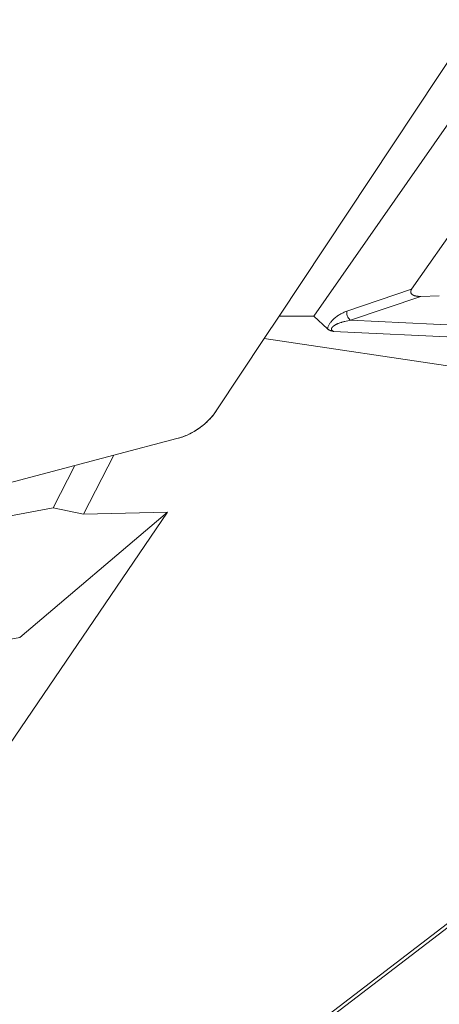
# Model space of a CAD drawing. Units: inches. Extents: x 25676 to 42011, y -46234 to -43325.
# Drawn here: x 34329 to 34450, y -44417 to -44132 of the extents above; entities that cross this region are included whole.
import ezdxf

# ---------------------------------------------------------------- set-up
doc = ezdxf.new("R2010")
doc.units = ezdxf.units.IN
doc.header["$MEASUREMENT"] = 0
doc.styles.get("Standard").update_dxf_attribs({"font": 'arial.ttf'})
doc.dimstyles.new('ISO-25', dxfattribs={"dimscale": 1.5, "dimtxt": 2.5, "dimasz": 2.5, "dimexe": 1.25, "dimexo": 0.625, "dimtad": 1, "dimtxsty": 'Standard', "dimcen": 2.5, "dimadec": 0, "dimazin": 0, "dimtfac": 1, "dimtmove": 0, "dimatfit": 3, "dimfxl": 1, "dimarcsym": 0})

# ---------------------------------------------------------------- blocks, each defined once
blk = doc.blocks.new('*D5')
at = {"color": 0, "lineweight": -2, "transparency": 16777216}
for p, q in [((33257, -43945.44), (33180.13, -43945.44)), ((33182, -45543.62), (33182, -44065.44)), ((33257, -45663.62), (33180.13, -45663.62))]:
    blk.add_line(p, q, dxfattribs=at)
at = {"color": 0, "transparency": 16777216}
for points in [[(33162, -44065.44), (33202, -44065.44), (33182, -43945.44)], [(33162, -45543.62), (33202, -45543.62), (33182, -45663.62)]]:
    blk.add_solid(points, dxfattribs=at)
at = {"layer": 'Defpoints', "color": 0, "transparency": 16777216}
for p in [(33182, -43945.44), (34949.23, -43945.44), (33627.6, -45663.62)]:
    blk.add_point(p, dxfattribs=at)
at = {"color": 0, "lineweight": 15, "transparency": 16777216, "insert": (32992.12, -44804.53), "char_height": 225, "attachment_point": 5, "rotation": 90}
blk.add_mtext('170', dxfattribs=at)
blk = doc.blocks.new('*D6')
at = {"color": 0, "lineweight": -2, "transparency": 16777216}
for p, q in [((33299.05, -43785.48), (33299.05, -43708.6)), ((33419.05, -43710.48), (37230.52, -43710.48)), ((37350.52, -43785.48), (37350.52, -43708.6))]:
    blk.add_line(p, q, dxfattribs=at)
at = {"color": 0, "transparency": 16777216}
for points in [[(33419.05, -43690.48), (33419.05, -43730.48), (33299.05, -43710.48)], [(37230.52, -43690.48), (37230.52, -43730.48), (37350.52, -43710.48)]]:
    blk.add_solid(points, dxfattribs=at)
at = {"layer": 'Defpoints', "color": 0, "transparency": 16777216}
for p in [(37350.52, -43710.48), (33299.05, -45663.62), (37350.52, -45663.62)]:
    blk.add_point(p, dxfattribs=at)
at = {"color": 0, "lineweight": 15, "transparency": 16777216, "insert": (35324.79, -43520.6), "char_height": 225, "attachment_point": 5}
blk.add_mtext('405', dxfattribs=at)

msp = doc.modelspace()

# ---------------------------------------------------------------- linework, layer by layer
at = {"lineweight": 15, "extrusion": (2.22045e-16, 1, 2.22045e-16)}
for p, q in [((34413.701, -44217.758), (34587.109, -43969.165)), ((34566.2, -43972.566), (34403.651, -44217.76)), ((34595.946, -43989.271), (34441.988, -44209.982)), ((34423.215, -44216.346), (34441.988, -44209.982)), ((34444.682, -44212.041), (34424.309, -44218.947)), ((34444.682, -44212.041), (34449.992, -44211.876)), ((34399.35, -44224.248), (34403.651, -44217.76)), ((34403.651, -44217.76), (34413.701, -44217.758)), ((34413.701, -44217.758), (34417.66, -44221.441)), ((34424.309, -44218.947), (34557.875, -44225.181)), ((34557.714, -44228.638), (34419.409, -44222.183)), ((34385.686, -44244.858), (34399.35, -44224.248)), ((34462.743, -44233.623), (34399.35, -44224.248)), ((34355.868, -44257.953), (34374.111, -44253.148)), ((34344.609, -44260.919), (34355.868, -44257.953)), ((34355.868, -44257.953), (34347.104, -44275.014)), ((34190.255, -44301.577), (34344.609, -44260.919)), ((34338.334, -44273.133), (34344.609, -44260.919)), ((34338.334, -44273.133), (34190.255, -44301.577)), ((34347.104, -44275.014), (34338.334, -44273.133)), ((34371.339, -44274.426), (34275.986, -44414.657)), ((34328.635, -44310.647), (34371.339, -44274.426)), ((34347.104, -44275.014), (34371.339, -44274.426)), ((34246.246, -44326.472), (34328.635, -44310.647)), ((34455.27, -44391.156), (34406.109, -44428.667)), ((34407.509, -44428.775), (34455.837, -44391.899))]:
    msp.add_line(p, q, dxfattribs=at)
at = {"lineweight": 15}
for points, knots in [([(34441.988, -44209.982), (34441.961, -44210.02), (34441.935, -44210.06), (34441.885, -44210.143), (34441.862, -44210.186), (34441.818, -44210.279), (34441.798, -44210.328), (34441.776, -44210.392), (34441.771, -44210.406), (34441.763, -44210.433), (34441.759, -44210.447), (34441.748, -44210.491), (34441.741, -44210.52), (34441.733, -44210.566), (34441.731, -44210.582), (34441.726, -44210.616), (34441.725, -44210.632), (34441.721, -44210.684), (34441.72, -44210.719), (34441.722, -44210.763), (34441.723, -44210.772), (34441.724, -44210.791), (34441.725, -44210.8), (34441.728, -44210.826), (34441.73, -44210.844), (34441.738, -44210.894), (34441.745, -44210.926), (34441.763, -44210.987), (34441.773, -44211.016), (34441.797, -44211.074), (34441.811, -44211.102), (34441.833, -44211.143), (34441.841, -44211.157), (34441.858, -44211.184), (34441.866, -44211.197), (34441.891, -44211.234), (34441.908, -44211.257), (34441.943, -44211.301), (34441.961, -44211.321), (34441.998, -44211.36), (34442.016, -44211.379), (34442.053, -44211.414), (34442.071, -44211.43), (34442.109, -44211.462), (34442.128, -44211.477), (34442.184, -44211.52), (34442.222, -44211.546), (34442.299, -44211.595), (34442.337, -44211.618), (34442.414, -44211.66), (34442.452, -44211.679), (34442.511, -44211.706), (34442.53, -44211.715), (34442.569, -44211.732), (34442.588, -44211.741), (34442.685, -44211.78), (34442.763, -44211.808), (34442.88, -44211.845), (34442.919, -44211.857), (34442.997, -44211.879), (34443.036, -44211.889), (34443.114, -44211.908), (34443.152, -44211.917), (34443.23, -44211.933), (34443.268, -44211.941), (34443.384, -44211.963), (34443.461, -44211.975), (34443.615, -44211.997), (34443.692, -44212.006), (34443.808, -44212.017), (34443.846, -44212.021), (34443.922, -44212.027), (34443.961, -44212.029), (34444.075, -44212.036), (34444.151, -44212.04), (34444.379, -44212.046), (34444.53, -44212.045), (34444.682, -44212.041)], [-22.3014765, -22.3014765, -22.3014765, -22.3014765, -22.1357035, -22.1357035, -21.9620239, -21.9620239, -21.7731912, -21.7731912, -21.7230184, -21.7230184, -21.6719844, -21.6719844, -21.5655236, -21.5655236, -21.5068141, -21.5068141, -21.4469316, -21.4469316, -21.3225233, -21.3225233, -21.289774, -21.289774, -21.2569476, -21.2569476, -21.1941, -21.1941, -21.0765436, -21.0765436, -20.9645103, -20.9645103, -20.8514688, -20.8514688, -20.793851, -20.793851, -20.7384536, -20.7384536, -20.6328615, -20.6328615, -20.5339431, -20.5339431, -20.4396601, -20.4396601, -20.3490123, -20.3490123, -20.2609268, -20.2609268, -20.09194, -20.09194, -19.9301781, -19.9301781, -19.773125, -19.773125, -19.695724, -19.695724, -19.618799, -19.618799, -19.3173803, -19.3173803, -19.1701669, -19.1701669, -19.0246517, -19.0246517, -18.8805137, -18.8805137, -18.7375616, -18.7375616, -18.4546102, -18.4546102, -18.1750051, -18.1750051, -18.0362108, -18.0362108, -17.8979392, -17.8979392, -17.6228602, -17.6228602, -17.077291, -17.077291, -17.077291, -17.077291]), ([(34417.66, -44221.441), (34417.677, -44221.329), (34417.703, -44221.214), (34417.769, -44220.981), (34417.81, -44220.862), (34417.907, -44220.621), (34417.964, -44220.5), (34418.091, -44220.254), (34418.162, -44220.131), (34418.397, -44219.76), (34418.582, -44219.511), (34418.897, -44219.142), (34419.009, -44219.02), (34419.243, -44218.779), (34419.365, -44218.66), (34419.749, -44218.307), (34420.026, -44218.08), (34420.61, -44217.65), (34420.918, -44217.447), (34421.395, -44217.166), (34421.556, -44217.076), (34421.883, -44216.905), (34422.048, -44216.824), (34422.379, -44216.67), (34422.546, -44216.599), (34422.88, -44216.465), (34423.048, -44216.403), (34423.215, -44216.346)], [-33.4791458, -33.4791458, -33.4791458, -33.4791458, -32.9647837, -32.9647837, -32.4504216, -32.4504216, -31.9360595, -31.9360595, -31.4216974, -31.4216974, -30.3929732, -30.3929732, -29.8786111, -29.8786111, -29.364249, -29.364249, -28.3355248, -28.3355248, -27.3068006, -27.3068006, -26.7924385, -26.7924385, -26.2780764, -26.2780764, -25.7637143, -25.7637143, -25.2493521, -25.2493521, -25.2493521, -25.2493521]), ([(34423.215, -44216.346), (34423.164, -44216.863), (34423.394, -44217.978), (34424.026, -44218.752), (34424.309, -44218.947)], [0, 0, 0, 0, 1.8017413, 3.1530473, 3.1530473, 3.1530473, 3.1530473]), ([(34424.309, -44218.947), (34424.042, -44218.986), (34423.772, -44219.03), (34423.235, -44219.133), (34422.964, -44219.191), (34422.559, -44219.29), (34422.424, -44219.325), (34422.153, -44219.398), (34422.018, -44219.437), (34421.814, -44219.499), (34421.746, -44219.52), (34421.61, -44219.564), (34421.543, -44219.586), (34421.338, -44219.655), (34421.202, -44219.703), (34420.93, -44219.806), (34420.794, -44219.86), (34420.591, -44219.948), (34420.523, -44219.978), (34420.386, -44220.04), (34420.318, -44220.072), (34420.182, -44220.14), (34420.115, -44220.174), (34420.013, -44220.229), (34419.979, -44220.247), (34419.912, -44220.285), (34419.878, -44220.304), (34419.776, -44220.364), (34419.709, -44220.405), (34419.625, -44220.46), (34419.609, -44220.471), (34419.575, -44220.494), (34419.558, -44220.505), (34419.508, -44220.54), (34419.475, -44220.564), (34419.408, -44220.614), (34419.374, -44220.64), (34419.308, -44220.693), (34419.274, -44220.722), (34419.208, -44220.78), (34419.176, -44220.811), (34419.111, -44220.876), (34419.079, -44220.911), (34419.04, -44220.956), (34419.033, -44220.965), (34419.017, -44220.984), (34419.009, -44220.994), (34418.986, -44221.023), (34418.971, -44221.044), (34418.942, -44221.086), (34418.928, -44221.108), (34418.908, -44221.143), (34418.901, -44221.155), (34418.891, -44221.174), (34418.888, -44221.18), (34418.881, -44221.193), (34418.878, -44221.2), (34418.862, -44221.234), (34418.85, -44221.261), (34418.83, -44221.319), (34418.822, -44221.349), (34418.813, -44221.395), (34418.81, -44221.411), (34418.807, -44221.441), (34418.806, -44221.457), (34418.804, -44221.499), (34418.804, -44221.526), (34418.811, -44221.578), (34418.816, -44221.603), (34418.826, -44221.64), (34418.83, -44221.652), (34418.837, -44221.675), (34418.842, -44221.686), (34418.854, -44221.717), (34418.864, -44221.737), (34418.885, -44221.774), (34418.896, -44221.791), (34418.913, -44221.816), (34418.919, -44221.824), (34418.931, -44221.84), (34418.937, -44221.847), (34418.956, -44221.87), (34418.968, -44221.884), (34419.006, -44221.924), (34419.033, -44221.949), (34419.075, -44221.983), (34419.088, -44221.994), (34419.116, -44222.015), (34419.131, -44222.025), (34419.173, -44222.055), (34419.202, -44222.073), (34419.26, -44222.108), (34419.29, -44222.124), (34419.349, -44222.155), (34419.379, -44222.169), (34419.409, -44222.183)], [-30.5623917, -30.5623917, -30.5623917, -30.5623917, -29.6452602, -29.6452602, -28.7252996, -28.7252996, -28.2626501, -28.2626501, -27.7982931, -27.7982931, -27.5653851, -27.5653851, -27.3319339, -27.3319339, -26.8627843, -26.8627843, -26.3892891, -26.3892891, -26.1504385, -26.1504385, -25.9098264, -25.9098264, -25.6668045, -25.6668045, -25.5442316, -25.5442316, -25.4208579, -25.4208579, -25.1705219, -25.1705219, -25.1070806, -25.1070806, -25.0432208, -25.0432208, -24.9138245, -24.9138245, -24.7806876, -24.7806876, -24.6456029, -24.6456029, -24.5040034, -24.5040034, -24.3541291, -24.3541291, -24.3151542, -24.3151542, -24.2758232, -24.2758232, -24.1948685, -24.1948685, -24.108715, -24.108715, -24.062845, -24.062845, -24.0390369, -24.0390369, -24.0147314, -24.0147314, -23.913359, -23.913359, -23.804035, -23.804035, -23.747214, -23.747214, -23.6917568, -23.6917568, -23.5903809, -23.5903809, -23.4910866, -23.4910866, -23.4413081, -23.4413081, -23.3940648, -23.3940648, -23.3059842, -23.3059842, -23.223573, -23.223573, -23.1834715, -23.1834715, -23.1437248, -23.1437248, -23.0666384, -23.0666384, -22.9201934, -22.9201934, -22.8497204, -22.8497204, -22.7802979, -22.7802979, -22.6447183, -22.6447183, -22.5128363, -22.5128363, -22.3835278, -22.3835278, -22.3835278, -22.3835278]), ([(34419.409, -44222.183), (34419.284, -44222.153), (34419.16, -44222.121), (34418.935, -44222.059), (34418.834, -44222.029), (34418.65, -44221.97), (34418.565, -44221.941), (34418.447, -44221.896), (34418.41, -44221.882), (34418.357, -44221.86), (34418.339, -44221.853), (34418.305, -44221.838), (34418.288, -44221.831), (34418.208, -44221.795), (34418.147, -44221.765), (34418.032, -44221.704), (34417.978, -44221.673), (34417.877, -44221.609), (34417.829, -44221.577), (34417.74, -44221.511), (34417.699, -44221.477), (34417.66, -44221.441)], [-0.00177306, -0.00177306, -0.00177306, -0.00177306, 0.04786423, 0.04786423, 0.08986615, 0.08986615, 0.12611468, 0.12611468, 0.14268243, 0.14268243, 0.15081374, 0.15081374, 0.1587771, 0.1587771, 0.1893562, 0.1893562, 0.21865089, 0.21865089, 0.24729029, 0.24729029, 0.27590612, 0.27590612, 0.27590612, 0.27590612]), ([(34385.686, -44244.858), (34384.154, -44247.169), (34380.62, -44250.645), (34376.122, -44252.618), (34374.111, -44253.148)], [0, 0, 0, 0, 0.8340824, 1.4596442, 1.4596442, 1.4596442, 1.4596442]), ([(34374.111, -44253.148), (34374.686, -44252.996), (34375.254, -44252.819), (34376.376, -44252.413), (34376.929, -44252.185), (34378.017, -44251.678), (34378.551, -44251.399), (34379.334, -44250.944), (34379.592, -44250.786), (34380.101, -44250.458), (34380.352, -44250.287), (34381.094, -44249.76), (34381.574, -44249.384), (34382.5, -44248.589), (34382.946, -44248.17), (34383.8, -44247.29), (34384.207, -44246.829), (34384.979, -44245.872), (34385.344, -44245.375), (34385.686, -44244.858)], [0, 0, 0, 0, 0.1830158, 0.1830158, 0.3670829, 0.3670829, 0.5518817, 0.5518817, 0.6444657, 0.6444657, 0.7370496, 0.7370496, 0.9221876, 0.9221876, 1.1068664, 1.1068664, 1.2906346, 1.2906346, 1.4730538, 1.4730538, 1.4730538, 1.4730538])]:
    msp.add_open_spline(points, degree=3, knots=knots, dxfattribs=at)

# ---------------------------------------------------------------- dimensions: what is measured, and where the dimension line sits
dim = msp.add_linear_dim(base=(37350.52, -43710.477), p1=(33299.052, -45663.617), p2=(37350.52, -45663.617), text='405', dimstyle='ISO-25', override={"dimtxt": 150, "dimasz": 80, "dimgap": 50, "dimfxl": 50, "dimfxlon": 1}, dxfattribs=at)
dim.commit()
dim.dimension.update_dxf_attribs({"geometry": '*D6', "text_midpoint": (35324.786, -43520.598)})
dim = msp.add_linear_dim(base=(33182.001, -43945.443), p1=(33627.6, -45663.617), p2=(34949.23, -43945.443), angle=90, text='170', dimstyle='ISO-25', override={"dimtxt": 150, "dimasz": 80, "dimgap": 50, "dimfxl": 50, "dimfxlon": 1}, dxfattribs=at)
dim.commit()
dim.dimension.update_dxf_attribs({"geometry": '*D5', "text_midpoint": (32992.123, -44804.53)})

doc.saveas('drawing.dxf')
